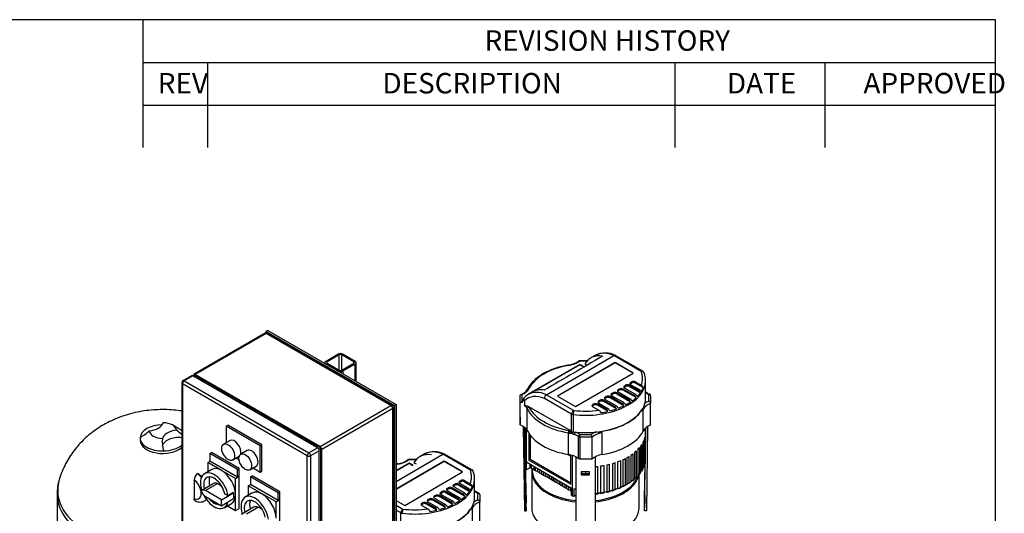
# Model space of a CAD drawing. Units: millimetres. Extents: x 10 to 411, y 10 to 287.
# Drawn here: x 265 to 411, y 214 to 287 of the extents above; entities that cross this region are included whole.
import ezdxf
from ezdxf.enums import TextEntityAlignment as Align

# ---------------------------------------------------------------- set-up
doc = ezdxf.new("R2010")
doc.units = ezdxf.units.MM
doc.layers.add('Default', color=7, linetype='Continuous')
doc.layers.add('DV4_0', color=7, linetype='Continuous')
doc.styles.add('SEACAD_arial_ttf', font='AGENCYR.TTF')

# ---------------------------------------------------------------- blocks, each defined once
blk = doc.blocks.new('SE3')
at = {"layer": 'DV4_0', "color": 7}
for p, q in [((301.64, 240.73), (301.38, 240.59)), ((301.38, 240.36), (301.38, 240.59)), ((301.38, 240.59), (320.47, 229.56)), ((301.64, 240.73), (320.73, 229.71)), ((301.2, 240.31), (290.64, 234.21)), ((301.38, 240.29), (290.82, 234.19)), ((319.96, 229.56), (301.38, 240.29)), ((320.14, 229.58), (301.56, 240.31)), ((310.29, 236.18), (312.07, 237.21)), ((312.26, 237.1), (310.48, 236.07)), ((312.26, 234.82), (312.26, 237.1)), ((314.43, 236.07), (312.65, 237.1)), ((312.65, 234.82), (312.65, 237.1)), ((312.84, 237.21), (314.62, 236.18)), ((343.12, 231.17), (353.13, 237.01)), ((349.19, 236.21), (347.97, 236.21)), ((349.14, 236.16), (348.05, 236.16)), ((350.38, 237.02), (349.72, 236.64)), ((357.25, 234.65), (353.13, 237.01)), ((357.47, 234.68), (353.36, 237.03)), ((310.13, 235.96), (310.13, 235.83)), ((312.07, 234.71), (310.29, 235.74)), ((310.48, 235.85), (310.48, 236.07)), ((310.48, 235.85), (312.26, 234.82)), ((312.65, 234.82), (314.43, 235.85)), ((314.62, 235.74), (312.84, 234.71)), ((312.84, 234.27), (312.84, 234.71)), ((314.43, 235.85), (314.43, 236.07)), ((314.62, 233.24), (314.62, 235.74)), ((314.78, 233.15), (314.78, 235.96)), ((348.1, 235.69), (340.25, 231.16)), ((348.1, 235.61), (341.38, 231.74)), ((353.33, 235.95), (344.75, 230.95)), ((353.33, 235.92), (344.78, 230.93)), ((348.1, 235.61), (348.1, 235.69)), ((348.74, 235.32), (348.1, 235.69)), ((348.68, 235.28), (348.1, 235.61)), ((348.85, 235.75), (349.17, 235.56)), ((353.33, 235.92), (353.33, 235.95)), ((356.05, 234.4), (353.33, 235.95)), ((356.02, 234.38), (353.33, 235.92)), ((290.26, 233.99), (288.98, 233.26)), ((290.44, 233.97), (289.16, 233.24)), ((289.16, 233.24), (307.74, 222.51)), ((309.02, 223.25), (290.44, 233.97)), ((290.5, 233.94), (290.72, 234.07)), ((290.56, 234.05), (290.56, 233.97)), ((309.5, 223.23), (290.72, 234.07)), ((309.4, 223.47), (290.82, 234.19)), ((347.47, 229.4), (356.05, 234.4)), ((357.88, 230.7), (357.88, 233.28)), ((288.8, 232.95), (288.8, 204.14)), ((288.91, 232.8), (288.91, 203.99)), ((307.49, 222.07), (288.91, 232.8)), ((353.96, 232.01), (353.8, 231.92)), ((353.8, 231.73), (353.8, 231.92)), ((353.96, 231.83), (353.8, 231.73)), ((353.96, 231.83), (353.96, 232.01)), ((356.17, 231.07), (354.53, 232.01)), ((354.53, 231.83), (354.53, 232.01)), ((356.46, 230.73), (354.53, 231.83)), ((354.76, 232.48), (354.91, 232.57)), ((354.76, 232.29), (354.76, 232.48)), ((354.76, 232.29), (354.91, 232.39)), ((356.34, 231.24), (354.76, 232.15)), ((354.91, 232.39), (354.91, 232.57)), ((355.49, 232.57), (356.82, 231.81)), ((355.49, 232.39), (355.49, 232.57)), ((355.49, 232.39), (357.11, 231.46)), ((355.65, 233), (355.8, 233.08)), ((355.65, 232.81), (355.65, 233)), ((355.65, 232.81), (355.8, 232.9)), ((356.91, 231.95), (355.66, 232.66)), ((355.8, 232.9), (355.8, 233.08)), ((356.37, 233.08), (357.23, 232.59)), ((356.37, 232.9), (356.37, 233.08)), ((356.37, 232.9), (357.56, 232.22)), ((339.2, 227.81), (339.2, 231.05)), ((339.2, 229.9), (339.2, 231.05)), ((339.47, 231.19), (339.47, 230.27)), ((339.86, 230.29), (339.86, 229.52)), ((341.05, 231.58), (340.38, 231.19)), ((346.87, 228.28), (342.83, 230.61)), ((343.12, 231.17), (343.12, 231.17)), ((343.12, 231.17), (347.19, 228.83)), ((344.75, 230.95), (347.47, 229.4)), ((351.08, 230.33), (350.92, 230.24)), ((351.08, 230.15), (351.08, 230.33)), ((353.26, 229.42), (351.65, 230.33)), ((351.65, 230.15), (351.65, 230.33)), ((352.03, 230.88), (351.87, 230.79)), ((351.87, 230.61), (351.87, 230.79)), ((352.03, 230.7), (351.87, 230.61)), ((351.87, 230.46), (353.53, 229.51)), ((352.03, 230.7), (352.03, 230.88)), ((354.37, 229.87), (352.6, 230.88)), ((352.6, 230.7), (352.6, 230.88)), ((354.65, 229.53), (352.6, 230.7)), ((352.83, 231.35), (353.02, 231.46)), ((352.83, 231.17), (352.83, 231.35)), ((352.83, 231.17), (353.02, 231.28)), ((354.62, 230), (352.83, 231.02)), ((353.02, 231.28), (353.02, 231.46)), ((353.59, 231.46), (355.38, 230.44)), ((353.59, 231.28), (353.59, 231.46)), ((353.59, 231.28), (355.65, 230.1)), ((353.81, 231.59), (355.57, 230.58)), ((358.37, 230.22), (358.37, 231.21)), ((358.64, 230.99), (358.64, 229.92)), ((309.4, 223.47), (319.96, 229.56)), ((320.22, 229.12), (309.65, 223.02)), ((320.22, 200.32), (320.22, 229.12)), ((320.32, 200.47), (320.32, 229.27)), ((320.73, 229.71), (320.47, 229.56)), ((320.47, 229.56), (320.47, 200.17)), ((320.73, 229.71), (320.73, 200.32)), ((339.2, 226.67), (339.2, 229.9)), ((340.26, 225.84), (340.26, 229.08)), ((346.66, 225.83), (340.49, 229.38)), ((350.13, 229.77), (350.02, 229.71)), ((350.02, 229.53), (350.02, 229.71)), ((350.13, 229.59), (350.02, 229.53)), ((350.02, 229.38), (350.91, 228.87)), ((350.13, 229.59), (350.13, 229.77)), ((351.96, 229.05), (350.7, 229.77)), ((350.7, 229.59), (350.7, 229.77)), ((352.26, 228.7), (350.7, 229.59)), ((350.92, 230.05), (350.92, 230.24)), ((351.08, 230.15), (350.92, 230.05)), ((350.93, 229.91), (352.28, 229.13)), ((353.54, 229.07), (351.65, 230.15)), ((357.54, 225.76), (357.54, 229)), ((358.64, 226.69), (358.64, 229.92)), ((339.2, 227.81), (339.2, 226.67)), ((346.87, 225.71), (346.87, 228.28)), ((347.1, 228.21), (347.1, 225.64)), ((288.37, 226.11), (287.41, 226.67)), ((295.4, 226.48), (295.65, 226.63)), ((295.4, 226.48), (295.4, 224)), ((300.49, 223.54), (295.4, 226.48)), ((300.74, 223.69), (295.65, 226.63)), ((339.65, 226.44), (339.65, 226.38)), ((339.65, 226.38), (339.83, 213.89)), ((339.74, 226.38), (339.65, 226.38)), ((340.1, 213.89), (339.92, 226.24)), ((339.98, 223.8), (339.95, 226.22)), ((339.98, 221.89), (339.98, 226.18)), ((339.98, 222.6), (339.98, 226.18)), ((340.17, 221.15), (340.17, 225.98)), ((357.74, 213.89), (357.92, 226.25)), ((357.85, 221.21), (357.85, 226.19)), ((357.86, 223.95), (357.89, 226.23)), ((357.86, 221.92), (357.86, 226.2)), ((358.19, 226.38), (358.01, 213.89)), ((358.08, 226.38), (358.19, 226.38)), ((358.19, 226.38), (358.19, 226.45)), ((282.61, 224.74), (282.61, 224.37)), ((339.96, 224.93), (339.95, 225.37)), ((339.95, 225.37), (339.95, 224.65)), ((339.96, 224.93), (339.95, 224.93)), ((339.95, 224.65), (339.96, 224.2)), ((339.96, 224.2), (339.96, 224.93)), ((340.47, 225.45), (340.47, 221.44)), ((340.67, 225.18), (340.67, 221.55)), ((346.39, 222.26), (346.39, 225.5)), ((346.87, 225.71), (346.66, 225.83)), ((347.87, 221.7), (347.87, 224.93)), ((348.08, 225.25), (349.79, 225.25)), ((349.93, 224.87), (348.08, 224.87)), ((348.08, 224.87), (348.08, 221.64)), ((349.93, 221.64), (349.93, 224.87)), ((351.4, 222.26), (351.4, 225.49)), ((357.73, 220.65), (357.73, 224.62)), ((357.8, 224.87), (357.8, 220.91)), ((357.89, 225.37), (357.88, 224.93)), ((357.88, 224.93), (357.89, 224.93)), ((357.88, 224.93), (357.88, 224.2)), ((357.88, 224.2), (357.89, 224.65)), ((357.89, 224.65), (357.89, 225.37)), ((296, 224.34), (295.04, 223.79)), ((300.49, 223.54), (300.74, 223.69)), ((300.49, 219.64), (300.49, 223.54)), ((300.74, 219.79), (300.74, 223.69)), ((307.74, 222.51), (309.02, 223.25)), ((309.2, 223.06), (309.5, 223.23)), ((309.5, 194.2), (309.5, 223.23)), ((309.65, 194.22), (309.65, 223.02)), ((356.79, 219.12), (356.79, 223.09)), ((356.98, 223.3), (356.98, 219.34)), ((357.16, 219.57), (357.16, 223.54)), ((357.33, 223.77), (357.33, 219.8)), ((357.51, 220.13), (357.51, 224.1)), ((357.63, 224.36), (357.63, 220.39)), ((292.98, 222.44), (293.24, 222.58)), ((292.98, 222.44), (292.98, 221.33)), ((297.12, 220.05), (292.98, 222.44)), ((297.37, 220.2), (293.24, 222.58)), ((296.39, 221.45), (297.35, 222)), ((296.88, 221.73), (297.33, 221.47)), ((298.54, 222.87), (297.59, 222.32)), ((307.49, 193.26), (307.49, 222.07)), ((309.27, 222.8), (308, 222.07)), ((308, 222.07), (308, 193.26)), ((309.27, 194), (309.27, 222.8)), ((320.73, 218.26), (327.68, 222.31)), ((323.73, 221.51), (322.52, 221.51)), ((323.69, 221.46), (322.59, 221.46)), ((324.93, 222.33), (324.26, 221.94)), ((331.79, 219.96), (327.68, 222.31)), ((332.01, 219.98), (327.91, 222.33)), ((339.98, 222.6), (339.98, 222.6)), ((340.67, 221.55), (340.47, 221.44)), ((340.67, 221.55), (346.73, 218.05)), ((346.73, 222.01), (346.25, 222.29)), ((346.73, 217.83), (346.73, 222.01)), ((347, 216.1), (347, 222.12)), ((347.48, 221.93), (347.48, 221.86)), ((347.48, 221.86), (347.61, 221.86)), ((347.48, 221.86), (347.48, 209.47)), ((348.08, 221.64), (349.93, 221.64)), ((350.25, 221.86), (350.36, 221.86)), ((350.36, 221.92), (350.36, 221.86)), ((350.36, 221.86), (350.36, 209.47)), ((354.52, 217.56), (354.52, 221.52)), ((354.83, 221.67), (354.83, 217.71)), ((355.12, 217.86), (355.12, 221.83)), ((355.41, 221.99), (355.41, 218.03)), ((355.73, 218.23), (355.73, 222.2)), ((355.98, 222.38), (355.98, 218.41)), ((356.27, 218.63), (356.27, 222.6)), ((356.5, 222.8), (356.5, 218.83)), ((293.27, 220.03), (292.19, 219.4)), ((292.66, 221.08), (293.04, 221.3)), ((292.66, 221.08), (292.66, 219.68)), ((294.73, 219.88), (292.66, 221.08)), ((292.98, 221.33), (297.12, 218.95)), ((297.12, 220.05), (297.37, 220.2)), ((297.12, 218.95), (297.12, 220.05)), ((297.37, 219.09), (297.37, 220.2)), ((298.94, 219.98), (299.89, 220.53)), ((299.42, 220.26), (300.49, 219.64)), ((327.88, 221.26), (320.73, 217.09)), ((327.88, 221.22), (320.73, 217.05)), ((322.65, 220.99), (320.73, 219.88)), ((322.65, 220.92), (320.73, 219.81)), ((322.65, 220.92), (322.65, 220.99)), ((323.29, 220.62), (322.65, 220.99)), ((323.22, 220.58), (322.65, 220.92)), ((323.39, 221.05), (323.71, 220.87)), ((327.88, 221.22), (327.88, 221.26)), ((330.6, 219.7), (327.88, 221.26)), ((330.56, 219.68), (327.88, 221.22)), ((340.09, 220.58), (340.02, 220.55)), ((340.1, 215.55), (340.03, 220.55)), ((340.09, 220.29), (340.09, 221.39)), ((340.09, 220.29), (340.17, 220.03)), ((340.17, 221.15), (340.18, 221.14)), ((340.17, 221.13), (340.17, 221.15)), ((340.18, 221.14), (340.17, 221.13)), ((340.17, 220.03), (340.17, 221.13)), ((340.17, 220.03), (340.72, 220.34)), ((340.18, 221.14), (346.86, 217.28)), ((340.47, 221.44), (346.73, 217.83)), ((340.63, 220.88), (340.63, 220.39)), ((340.63, 220.39), (340.91, 220.23)), ((340.91, 220.23), (340.91, 220.72)), ((340.91, 220.23), (341.22, 220.05)), ((341.22, 220.54), (341.22, 220.05)), ((341.22, 220.05), (341.51, 219.89)), ((341.51, 219.89), (341.51, 220.37)), ((341.8, 220.2), (341.8, 219.72)), ((342.12, 219.53), (342.12, 220.02)), ((350.7, 220.49), (350.7, 216.52)), ((351.2, 216.59), (351.2, 220.56)), ((351.68, 220.64), (351.68, 216.67)), ((352.1, 220.72), (352.1, 216.76)), ((352.5, 216.85), (352.5, 220.82)), ((352.95, 220.94), (352.95, 216.97)), ((353.33, 217.09), (353.33, 221.06)), ((353.68, 221.18), (353.68, 217.21)), ((354.2, 217.41), (354.2, 221.38)), ((357.63, 220.39), (357.51, 220.34)), ((357.8, 220.91), (357.73, 220.88)), ((357.74, 215.55), (357.82, 220.99)), ((291.14, 219.39), (291.2, 219.42)), ((296.8, 218.69), (294.73, 219.88)), ((296.8, 218.69), (297.37, 219.02)), ((296.8, 216.3), (296.8, 218.69)), ((297.12, 218.95), (297.37, 219.09)), ((297.37, 219.02), (297.31, 219.06)), ((297.37, 214.24), (297.37, 219.02)), ((299.03, 218.95), (299.28, 219.09)), ((299.03, 218.95), (299.03, 217.84)), ((303.16, 216.56), (299.03, 218.95)), ((303.42, 216.71), (299.28, 219.09)), ((300.49, 219.64), (300.74, 219.79)), ((322.02, 214.7), (330.6, 219.7)), ((332.42, 216.01), (332.42, 218.58)), ((340.93, 219.74), (340.93, 214.35)), ((341.51, 219.89), (341.8, 219.72)), ((341.8, 219.72), (342.12, 219.53)), ((342.12, 219.53), (342.41, 219.36)), ((342.41, 219.36), (342.41, 219.85)), ((342.41, 219.36), (342.7, 219.2)), ((342.7, 219.69), (342.7, 219.2)), ((342.7, 219.2), (342.97, 219.04)), ((342.97, 219.53), (342.97, 219.04)), ((342.97, 219.04), (343.35, 218.82)), ((343.35, 218.82), (343.35, 219.31)), ((343.35, 218.82), (343.6, 218.68)), ((343.6, 218.68), (343.6, 219.17)), ((343.6, 218.68), (343.85, 218.53)), ((343.85, 219.02), (343.85, 218.53)), ((343.85, 218.53), (344.11, 218.38)), ((344.11, 218.87), (344.11, 218.38)), ((344.41, 218.21), (344.41, 218.7)), ((344.7, 218.04), (344.7, 218.53)), ((348.29, 219.67), (348.29, 219.24)), ((349.55, 219.67), (348.29, 219.67)), ((349.55, 219.39), (348.29, 219.39)), ((348.29, 219.24), (349.55, 219.24)), ((348.38, 219.39), (348.38, 219.67)), ((349, 219.39), (349, 219.67)), ((349.55, 219.24), (349.55, 219.67)), ((356.5, 218.83), (356.27, 218.71)), ((356.98, 219.34), (356.79, 219.24)), ((356.91, 214.35), (356.91, 219.3)), ((357.33, 219.8), (357.16, 219.73)), ((290.63, 218.5), (290.63, 215.72)), ((293.5, 217.92), (291.68, 216.87)), ((294.16, 217.94), (292.34, 216.89)), ((294.16, 217.94), (294.71, 217.62)), ((298.71, 217.59), (299.09, 217.81)), ((298.71, 217.59), (298.71, 216.19)), ((300.78, 216.39), (298.71, 217.59)), ((299.03, 217.84), (303.16, 215.46)), ((328.51, 217.31), (328.35, 217.22)), ((328.35, 217.04), (328.35, 217.22)), ((328.51, 217.13), (328.35, 217.04)), ((328.51, 217.13), (328.51, 217.31)), ((330.72, 216.38), (329.08, 217.31)), ((329.08, 217.13), (329.08, 217.31)), ((331, 216.03), (329.08, 217.13)), ((329.3, 217.78), (329.46, 217.87)), ((329.3, 217.6), (329.3, 217.78)), ((329.3, 217.6), (329.46, 217.69)), ((330.89, 216.54), (329.3, 217.45)), ((329.46, 217.69), (329.46, 217.87)), ((330.03, 217.87), (331.36, 217.11)), ((330.03, 217.69), (330.03, 217.87)), ((330.03, 217.69), (331.66, 216.76)), ((330.2, 218.3), (330.34, 218.38)), ((330.2, 218.11), (330.2, 218.3)), ((330.2, 218.11), (330.34, 218.2)), ((331.45, 217.25), (330.2, 217.97)), ((330.34, 218.2), (330.34, 218.38)), ((330.92, 218.39), (331.78, 217.89)), ((330.92, 218.2), (330.92, 218.39)), ((330.92, 218.2), (332.1, 217.52)), ((344.11, 218.38), (344.41, 218.21)), ((344.41, 218.21), (344.7, 218.04)), ((344.7, 218.04), (344.99, 217.88)), ((344.99, 218.36), (344.99, 217.88)), ((344.99, 217.88), (345.28, 217.71)), ((345.28, 218.19), (345.28, 217.71)), ((345.28, 217.71), (345.56, 217.54)), ((345.56, 217.54), (345.56, 218.03)), ((345.56, 217.54), (345.86, 217.37)), ((345.86, 217.86), (345.86, 217.37)), ((345.86, 217.37), (346.14, 217.21)), ((346.14, 217.21), (346.14, 217.7)), ((346.14, 217.21), (346.45, 217.03)), ((346.45, 217.03), (346.45, 217.52)), ((346.69, 217.38), (346.69, 216.89)), ((346.86, 216.18), (346.86, 217.28)), ((347.18, 217.18), (347.18, 216.08)), ((352.93, 216.88), (353.33, 217.09)), ((353.68, 217.21), (353.29, 217)), ((353.68, 217.27), (353.82, 217.2)), ((353.82, 217.2), (354.2, 217.41)), ((354.14, 217.34), (354.52, 217.56)), ((354.45, 217.49), (354.43, 217.5)), ((354.83, 217.71), (354.45, 217.49)), ((354.74, 217.64), (355.12, 217.86)), ((355.41, 218.03), (355.12, 217.86)), ((355.98, 218.41), (355.73, 218.26)), ((270.23, 216.37), (270.23, 204.44)), ((294.7, 215.53), (292.34, 216.89)), ((292.34, 216.01), (294.7, 214.65)), ((294.7, 215.53), (296.52, 216.58)), ((294.7, 214.65), (296.52, 215.7)), ((295.68, 216.14), (295.19, 216.42)), ((296.48, 216.6), (295.68, 216.14)), ((296.48, 216.6), (296.52, 216.58)), ((296.52, 216.58), (296.52, 216.14)), ((296.52, 216.14), (296.52, 215.7)), ((296.8, 213.91), (296.8, 216.3)), ((299.31, 216.54), (298.23, 215.91)), ((302.84, 215.2), (300.78, 216.39)), ((303.16, 216.56), (303.42, 216.71)), ((303.16, 215.46), (303.16, 216.56)), ((303.16, 215.46), (303.42, 215.6)), ((303.42, 215.6), (303.42, 216.71)), ((325.63, 215.63), (325.47, 215.54)), ((325.63, 215.45), (325.63, 215.63)), ((327.8, 214.72), (326.2, 215.64)), ((326.2, 215.45), (326.2, 215.64)), ((326.57, 216.18), (326.41, 216.09)), ((326.41, 215.91), (326.41, 216.09)), ((326.57, 216), (326.41, 215.91)), ((326.42, 215.76), (328.07, 214.82)), ((326.57, 216), (326.57, 216.18)), ((328.91, 215.17), (327.14, 216.19)), ((327.14, 216), (327.14, 216.19)), ((329.19, 214.83), (327.14, 216)), ((327.37, 216.65), (327.57, 216.76)), ((327.37, 216.47), (327.37, 216.65)), ((327.37, 216.47), (327.57, 216.58)), ((329.17, 215.3), (327.38, 216.32)), ((327.57, 216.58), (327.57, 216.76)), ((328.14, 216.77), (329.92, 215.75)), ((328.14, 216.58), (328.14, 216.77)), ((328.14, 216.58), (330.2, 215.4)), ((328.35, 216.89), (330.11, 215.88)), ((332.92, 215.52), (332.91, 216.51)), ((333.18, 216.29), (333.19, 215.22)), ((340.08, 215.46), (340.08, 216.19)), ((340.08, 216.19), (340.1, 215.08)), ((346.45, 217.03), (346.69, 216.89)), ((346.69, 216.89), (346.86, 216.8)), ((346.86, 216.18), (347, 216.1)), ((347.18, 216.08), (347.48, 216.25)), ((350.7, 216.52), (350.36, 216.4)), ((350.75, 216.41), (351.2, 216.59)), ((351.24, 216.48), (351.11, 216.55)), ((351.68, 216.67), (351.24, 216.48)), ((352.1, 216.76), (351.68, 216.56)), ((351.99, 216.71), (352.09, 216.65)), ((352.09, 216.65), (352.5, 216.85)), ((352.95, 216.97), (352.55, 216.76)), ((352.85, 216.92), (352.93, 216.88)), ((357.74, 215.08), (357.76, 216.19)), ((357.76, 216.19), (357.76, 215.46)), ((292.22, 215.37), (292.28, 215.41)), ((294.7, 214.65), (294.7, 215.53)), ((295.11, 214.34), (296.19, 214.96)), ((295.59, 214.61), (296.8, 213.91)), ((296.8, 213.91), (297.37, 214.24)), ((299.51, 214.41), (297.69, 213.36)), ((300.25, 214.42), (298.43, 213.37)), ((300.25, 214.42), (300.76, 214.13)), ((302.84, 215.2), (303.42, 215.53)), ((302.84, 212.81), (302.84, 215.2)), ((303.42, 215.53), (303.35, 215.57)), ((303.42, 210.75), (303.42, 215.53)), ((320.73, 215.44), (322.02, 214.7)), ((320.73, 214.71), (321.73, 214.14)), ((324.67, 215.08), (324.56, 215.01)), ((324.56, 214.83), (324.56, 215.01)), ((324.67, 214.89), (324.56, 214.83)), ((324.56, 214.68), (325.46, 214.17)), ((324.67, 214.89), (324.67, 215.08)), ((326.5, 214.36), (325.24, 215.08)), ((325.24, 214.89), (325.24, 215.08)), ((326.81, 214), (325.24, 214.89)), ((325.47, 215.36), (325.47, 215.54)), ((325.63, 215.45), (325.47, 215.36)), ((325.47, 215.21), (326.83, 214.43)), ((328.09, 214.37), (326.2, 215.45)), ((332.09, 211.07), (332.09, 214.3)), ((333.19, 211.99), (333.19, 215.22)), ((340.1, 214.36), (340.08, 215.46)), ((340.1, 215.08), (340.09, 215.08)), ((340.1, 215.55), (340.1, 215.08)), ((340.1, 214.36), (340.1, 213.89)), ((357.74, 215.08), (357.74, 215.55)), ((357.76, 215.46), (357.74, 214.36)), ((357.75, 215.08), (357.74, 215.08)), ((357.74, 213.89), (357.74, 214.36)), ((321.41, 213.59), (320.73, 213.98)), ((321.41, 211.01), (321.41, 213.59)), ((339.83, 213.89), (340.1, 213.89)), ((358.01, 213.89), (357.74, 213.89))]:
    blk.add_line(p, q, dxfattribs=at)
for centre, radius, start, end in [((301.38, 240), 0.36, 60, 120), ((345.93, 238.99), 3.44, 277.8084, 306.3093), ((351.89, 234.13), 3.25, 62.7288, 115.2304), ((357.25, 234.29), 0.45, 20.0124, 60.2408), ((289.16, 232.95), 0.36, 120, 180), ((354.85, 233.36), 3.02, 357.4819, 21.0454), ((338.56, 233.1), 2.06, 289.4414, 326.8017), ((356.42, 231.18), 0.748, 22.0729, 58.2197), ((356.5, 231.3), 0.764, 22.4749, 58.1806), ((356.81, 231.89), 0.816, 23.7764, 58.8809), ((341.68, 228.93), 2.6, 121.3068, 151.2462), ((343.49, 230.62), 0.666, 123.6222, 180.7595), ((355.01, 229.86), 0.686, 20.2833, 57.7758), ((355.2, 230), 0.688, 20.3496, 57.8003), ((355.79, 230.47), 0.716, 21.1642, 57.5864), ((355.96, 230.63), 0.723, 21.3589, 57.6779), ((358.5, 232.26), 0.901, 226.5771, 229.8944), ((359.62, 233.75), 2.76, 232.0152, 245.6475), ((358.37, 230.99), 0.27, 0.1682, 65.5687), ((319.96, 229.27), 0.36, 0, 60), ((350.49, 228.17), 0.81, 23.6449, 58.836), ((351.56, 228.41), 0.763, 22.4462, 58.1682), ((351.89, 228.5), 0.744, 21.9515, 58.1726), ((352.87, 228.81), 0.721, 21.2859, 57.6437), ((353.15, 228.92), 0.701, 20.7336, 57.9398), ((353.99, 229.28), 0.702, 20.7353, 57.3807), ((354.24, 229.41), 0.7, 20.6781, 57.3529), ((355.77, 230.12), 2, 314.8116, 351.8658), ((358.39, 227.79), 1.48, 124.8958, 144.2311), ((282.2, 218.02), 9.77, 47.449, 53.5292), ((347.35, 225.49), 0.96, 157.0406, 179.7356), ((278.56, 231.68), 7.98, 300.4919, 312.5687), ((290.6, 224.17), 4.71, 173.8433, 196.9933), ((347.12, 228.23), 2.82, 258.8234, 264.444), ((346.81, 225.01), 0.417, 63.5172, 85.1476), ((349.41, 230.32), 5.5, 243.9332, 247.0923), ((349.25, 224.84), 0.675, 2.4925, 36.9334), ((350.55, 221.56), 4.02, 77.8064, 92.6099), ((320.48, 224.29), 3.44, 277.8084, 306.3093), ((326.43, 219.43), 3.25, 62.7288, 115.2304), ((331.79, 219.59), 0.45, 20.0124, 60.2408), ((276.97, 216.51), 6.73, 162.4348, 181.3191), ((291.75, 218.45), 1.12, 123.0748, 177.0643), ((329.4, 218.66), 3.02, 357.4819, 21.0454), ((330.97, 216.48), 0.748, 22.0729, 58.2197), ((331.05, 216.6), 0.764, 22.4749, 58.1806), ((331.35, 217.2), 0.816, 23.7764, 58.8809), ((329.56, 215.17), 0.686, 20.2833, 57.7758), ((329.75, 215.3), 0.688, 20.3496, 57.8003), ((330.33, 215.77), 0.716, 21.1642, 57.5864), ((330.5, 215.93), 0.723, 21.3589, 57.6779), ((333.04, 217.57), 0.901, 226.5771, 229.8944), ((334.16, 219.05), 2.76, 232.0152, 245.6475), ((332.91, 216.29), 0.27, 0.1682, 65.5687), ((325.04, 213.48), 0.81, 23.6449, 58.836), ((326.1, 213.71), 0.763, 22.4462, 58.1682), ((326.44, 213.8), 0.744, 21.9515, 58.1726), ((327.41, 214.11), 0.721, 21.2859, 57.6437), ((327.7, 214.22), 0.701, 20.7336, 57.9398), ((328.54, 214.58), 0.702, 20.7353, 57.3807), ((328.79, 214.71), 0.7, 20.6781, 57.3529), ((330.32, 215.43), 2, 314.8116, 351.8658), ((332.94, 213.09), 1.48, 124.8958, 144.2311)]:
    blk.add_arc(centre, radius, start, end, dxfattribs=at)
for centre, major_axis, ratio, start_param, end_param in [((301.38, 240), (0.18, -0.312), 0.57735, 2.356194, 3.141593), ((301.38, 240), (-0.18, -0.312), 0.57735, 3.141593, 3.926991), ((310.67, 235.96), (0.54, 0), 0.57735, 2.356194, 3.926991), ((312.45, 236.99), (-0.54, 0), 0.57735, 3.926991, 5.497787), ((312.45, 236.99), (0.27, 0), 0.57735, 0.785398, 2.356194), ((314.24, 235.96), (-0.54, 0), 0.57735, 2.356194, 3.926991), ((843.66, 516.92), (-1477.11, -855.72), 0.002746, -1.232689, -1.226434), ((345.57, 237.29), (3.15, 0), 0.57735, 4.99663, 5.615318), ((353.05, 230.9), (3.33, -5.74), 0.578328, 2.695038, 3.460039), ((353.73, 231.29), (3.34, -5.73), 0.580153, 3.11329, 3.141593), ((353.73, 231.29), (3.34, -5.73), 0.580153, 2.479949, 3.11329), ((310.67, 235.96), (0.27, 0), 0.57735, 2.356194, 3.926991), ((312.45, 234.93), (0.54, 0), 0.57735, 3.926991, 5.497787), ((312.45, 234.93), (-0.27, 0), 0.57735, 0.785398, 2.356194), ((314.24, 235.96), (-0.27, 0), 0.57735, 2.356194, 3.926991), ((348.92, 230.7), (-8.73, 0), 0.57735, 4.998235, 6.010265), ((346.46, 235.32), (0.045, -0.266), 0.230227, 2.506456, 3.141982), ((348.92, 233.64), (-8.51, 0), 0.57735, 2.925637, 3.348853), ((357.25, 234.29), (-0.223, -0.391), 0.574534, 3.141593, 3.92457), ((357.25, 234.29), (-0.423, -0.154), 0.799022, 3.142042, 4.429195), ((289.16, 232.95), (0.18, 0.312), 0.57735, 0.785398, 2.356194), ((289.16, 232.95), (0.18, -0.312), 0.57735, 2.356194, 3.141593), ((290.44, 233.68), (0.18, -0.312), 0.57735, 2.356194, 3.141593), ((290.82, 233.9), (0.18, -0.312), 0.57735, 2.356194, 3.926991), ((348.92, 233.28), (-8.96, 0), 0.57735, 1.365898, 3.132563), ((356.09, 232.92), (-0.405, 0), 0.57735, 3.931857, 5.502653), ((348.92, 233.28), (-8.96, 0), 0.57735, 3.132563, 3.141593), ((289.16, 232.95), (0.36, 0), 0.57735, 3.141593, 3.926991), ((337.51, 232.61), (3.15, 0), 0.57735, 5.382895, 5.975333), ((344.37, 225.84), (3.31, -5.75), 0.576683, 2.702706, 3.144596), ((354.09, 231.75), (0.405, 0), 0.57735, 2.36106, 3.931857), ((354.09, 231.57), (0.405, 0), 0.57735, 2.36106, 2.737878), ((354.25, 231.84), (0.405, 0), 0.57735, 0.790264, 2.36106), ((354.25, 231.66), (0.405, 0), 0.57735, 0.790264, 2.36106), ((355.04, 232.31), (0.405, 0), 0.57735, 2.36106, 3.931857), ((355.04, 232.13), (0.405, 0), 0.57735, 2.36106, 2.737878), ((355.2, 232.41), (-0.405, 0), 0.57735, 3.931857, 5.502653), ((355.2, 232.22), (-0.405, 0), 0.57735, 3.931857, 5.502653), ((355.94, 232.83), (0.405, 0), 0.57735, 2.36106, 3.931857), ((355.94, 232.65), (0.405, 0), 0.57735, 2.36106, 2.737878), ((356.09, 232.73), (-0.405, 0), 0.57735, 3.931857, 5.502653), ((348.92, 233.64), (8.51, 0), 0.57735, -0.382065, -0.352159), ((348.92, 233.46), (8.9, 0), 0.57735, -0.372068, -0.243457), ((343.4, 225.27), (3.1, -5.35), 0.578328, 2.486057, 3.296175), ((343.72, 225.46), (3.33, -5.74), 0.578452, 3.143076, 3.159348), ((343.72, 225.46), (3.33, -5.74), 0.578452, 2.481433, 3.143076), ((351.37, 230.17), (0.405, 0), 0.57735, 0.790264, 2.36106), ((352.16, 230.62), (0.405, 0), 0.57735, 2.36106, 3.931857), ((352.16, 230.44), (0.405, 0), 0.57735, 2.36106, 2.737878), ((352.31, 230.72), (0.405, 0), 0.57735, 0.790264, 2.36106), ((352.31, 230.53), (0.405, 0), 0.57735, 0.790264, 2.36106), ((353.12, 231.19), (0.405, 0), 0.57735, 2.36106, 3.931857), ((353.12, 231), (0.405, 0), 0.57735, 2.36106, 2.737878), ((353.31, 231.3), (-0.405, 0), 0.57735, 3.931857, 5.502653), ((353.31, 231.11), (-0.405, 0), 0.57735, 3.931857, 5.502653), ((348.92, 233.64), (8.51, 0), 0.57735, -0.709283, -0.673855), ((348.92, 233.46), (8.9, 0), 0.57735, -0.678543, -0.560645), ((348.92, 233.64), (8.51, 0), 0.57735, -0.550396, -0.510905), ((348.92, 233.46), (8.9, 0), 0.57735, -0.522988, -0.400431), ((348.92, 230.7), (-8.96, 0), 0.57735, 2.974097, 3.141593), ((357.75, 231.36), (-0.17, -0.21), 0.665524, 3.153306, 3.392578), ((360.32, 232.64), (-3.15, 0), 0.57735, 0.686067, 0.904134), ((358.37, 230.99), (-0.112, -0.246), 0.504894, 3.141593, 3.874271), ((358.37, 230.99), (-0.27, -0.001), 0.816495, 3.139195, 4.709992), ((319.96, 229.27), (-0.18, -0.312), 0.57735, 3.141593, 3.926991), ((319.96, 229.27), (-0.18, 0.312), 0.57735, 3.926991, 5.497787), ((319.96, 229.27), (-0.36, 0), 0.57735, 2.356194, 3.141593), ((337.52, 228.55), (2.88, 0), 0.57735, 0.321671, 0.625285), ((348.92, 230.48), (-9, 0), 0.57735, 0.274172, 1.285318), ((337.52, 228.77), (3.15, 0), 0.57735, 0.319574, 0.341472), ((348.92, 230.7), (-8.73, 0), 0.57735, 0.27346, 1.285318), ((347.19, 228.47), (0.224, 0.39), 0.576371, 0.784552, 2.355348), ((347.19, 228.47), (0.054, 0.447), 0.166131, 0.62548, 2.196276), ((348.92, 233.64), (-8.51, 0), 0.57735, 1.365898, 1.807074), ((350.3, 229.54), (0.405, 0), 0.57735, 2.36106, 3.931857), ((350.3, 229.36), (0.405, 0), 0.57735, 2.36106, 2.737878), ((350.41, 229.61), (0.405, 0), 0.57735, 0.790264, 2.36106), ((350.41, 229.43), (0.405, 0), 0.57735, 0.790264, 2.36106), ((351.21, 230.07), (0.405, 0), 0.57735, 2.36106, 3.931857), ((351.21, 229.89), (0.405, 0), 0.57735, 2.36106, 2.737878), ((351.37, 229.98), (0.405, 0), 0.57735, 0.790264, 2.36106), ((348.92, 233.64), (8.51, 0), 0.57735, -1.205627, -1.164297), ((348.92, 233.46), (8.9, 0), 0.57735, -1.146675, -1.024659), ((348.92, 233.64), (8.51, 0), 0.57735, -1.036084, -0.998773), ((348.92, 233.46), (8.9, 0), 0.57735, -0.989071, -0.87138), ((348.92, 233.64), (8.51, 0), 0.57735, -0.875554, -0.836405), ((348.92, 233.46), (8.9, 0), 0.57735, -0.833956, -0.712408), ((360.33, 228.57), (-2.88, 0), 0.57735, 5.33841, 6.025693), ((360.33, 228.79), (-3.15, 0), 0.57735, 5.383032, 5.669602), ((347.19, 228.47), (-0.45, 0), 0.57735, 0.787093, 1.365898), ((348.92, 230.7), (8.96, 0), 0.57735, 4.544765, 5.886372), ((348.92, 230.7), (9, 0), 0.57735, 4.874257, 5.877295), ((348.92, 233.46), (8.9, 0), 0.57735, -1.307648, -1.185889), ((360.33, 228.79), (-3.15, 0), 0.57735, 0.049274, 0.078225), ((285.98, 224.74), (-3.37, 0), 0.57735, 4.74694, 6.248634), ((283.59, 227.22), (2.48, 0), 0.57735, 4.859354, 6.136221), ((288.37, 224.46), (-2.47, 0), 0.57735, 4.859354, 6.136221), ((285.98, 225.84), (2.02, 0), 0.57735, 0.03054, 1.540256), ((285.98, 224.74), (-3.37, 0), 0.57735, 3.722177, 3.926991), ((337.52, 225.32), (2.88, 0), 0.57735, 0.321671, 0.948902), ((348.92, 227.25), (-9, 0), 0.57735, 0.274172, 1.285318), ((345.61, 224.12), (3.15, 0), 0.57735, 1.232284, 1.298235), ((360.33, 225.34), (-2.88, 0), 0.57735, 5.33841, 6.025693), ((285.98, 224.74), (3.38, 0), 0.57735, 3.107042, 4.74694), ((285.98, 225.84), (-2.02, 0), 0.57735, 0.03054, 1.540256), ((288.37, 223.36), (2.48, 0), 0.57735, 1.393918, 3.042149), ((296.67, 223.17), (-0.67, 1.17), 0.57735, 3.624512, 6.283185), ((345.61, 223.9), (2.88, 0), 0.57735, 1.232284, 1.299446), ((346.66, 225.61), (-0.054, -0.265), 0.271146, 3.784869, 5.355666), ((346.96, 225.56), (-0.031, -0.268), 0.442324, 4.192848, 5.31611), ((347.19, 225.89), (-0.45, 0), 0.57735, 0.787093, 1.365898), ((347.12, 225.52), (-0.113, -0.245), 0.296738, 4.337042, 5.434514), ((348.92, 230.7), (-8.96, 0), 0.57735, 1.365898, 1.403172), ((347.43, 225.38), (-0.102, -0.25), 0.469613, 3.85438, 5.425177), ((345.61, 223.9), (2.88, 0), 0.57735, 0.671144, 0.958001), ((345.61, 224.12), (3.15, 0), 0.57735, 0.671144, 0.958001), ((348.08, 225.03), (-0.159, -0.218), 0.639407, 3.991031, 5.561827), ((348.08, 225.03), (0.27, 0), 0.57735, 3.812736, 4.714084), ((348.08, 225.03), (0, -0.27), 0.001384, 0.955316, 2.526112), ((352.27, 224.12), (-3.15, 0), 0.57735, -0.925272, -0.667524), ((352.27, 223.9), (-2.88, 0), 0.57735, 5.016327, 5.660267), ((348.92, 227.25), (9, 0), 0.57735, 4.991976, 5.99314), ((348.92, 225.56), (8.96, 0), 0.57735, -0.182635, -0.132988), ((285.98, 224.37), (-3.37, 0), 0.57735, 0, 2.561008), ((285.98, 224.74), (3.37, 0), 0.57735, 4.74694, 5.702601), ((299.22, 221.7), (-0.67, 1.17), 0.57735, 3.141593, 6.283185), ((309.02, 222.95), (-0.18, 0.312), 0.57735, 3.926991, 5.497787), ((309.4, 223.17), (0.18, -0.312), 0.57735, 0.785398, 2.356194), ((348.92, 225.56), (8.96, 0), 0.57735, -0.498894, -0.451417), ((348.92, 225.56), (8.96, 0), 0.57735, -0.40207, -0.352818), ((348.92, 225.56), (8.96, 0), 0.57735, -0.287153, -0.234925), ((307.74, 222.22), (0.18, 0.312), 0.57735, 0.785398, 2.356194), ((307.74, 222.22), (-0.36, 0), 0.57735, 0.785398, 2.356194), ((307.74, 222.22), (-0.18, 0.312), 0.57735, 3.926991, 5.497787), ((320.12, 222.59), (3.15, 0), 0.57735, 4.99663, 5.615318), ((327.59, 216.2), (3.33, -5.74), 0.578328, 2.695038, 3.460039), ((328.27, 216.6), (3.34, -5.73), 0.580153, 3.11329, 3.141593), ((328.27, 216.6), (3.34, -5.73), 0.580153, 2.479949, 3.11329), ((348.92, 222.25), (-8.96, 0), 0.57735, 0.070712, 0.117095), ((348.92, 222.25), (-8.96, 0), 0.57735, 0.117095, 0.167428), ((345.61, 220.66), (2.88, 0), 0.57735, 0.671144, 1.299446), ((348.08, 221.79), (0.27, 0), 0.57735, 3.812736, 4.714084), ((352.27, 220.67), (-2.88, 0), 0.57735, 5.016327, 5.660267), ((348.92, 225.56), (8.96, 0), 0.57735, -0.895372, -0.84999), ((348.92, 225.56), (8.96, 0), 0.57735, -0.806116, -0.760907), ((348.92, 225.56), (8.96, 0), 0.57735, -0.708098, -0.662662), ((348.92, 225.56), (8.96, 0), 0.57735, -0.609327, -0.563206), ((294.73, 217.5), (1.46, -2.53), 0.57735, 2.356194, 3.141593), ((323.46, 216.01), (-8.73, 0), 0.57735, -1.28495, -1.251962), ((321, 220.62), (0.045, -0.266), 0.230227, 2.506456, 3.141982), ((331.79, 219.59), (-0.223, -0.391), 0.574534, 3.141593, 3.92457), ((331.79, 219.59), (-0.423, -0.154), 0.799022, 3.142042, 4.429195), ((348.92, 222.25), (-8.96, 0), 0.57735, 0.167428, 0.215912), ((348.92, 219.89), (7.91, 0), 0.57735, 3.081652, 4.529388), ((348.92, 219.74), (-7.99, 0), 0.57735, 6.183241, 6.283185), ((348.92, 225.56), (8.96, 0), 0.57735, -1.409366, -1.3704), ((348.92, 225.56), (8.96, 0), 0.57735, -1.313373, -1.258185), ((348.92, 225.56), (8.96, 0), 0.57735, -1.20764, -1.159302), ((348.92, 225.56), (8.96, 0), 0.57735, -1.104214, -1.056092), ((348.92, 225.56), (8.96, 0), 0.57735, -1.010263, -0.940029), ((348.92, 221.59), (8.96, 0), 0.57735, -0.352818, -0.287153), ((348.92, 221.59), (8.96, 0), 0.57735, -0.234925, -0.182635), ((348.92, 221.59), (8.96, 0), 0.57735, 6.150197, 6.208848), ((291, 217.48), (-1.22, 2.11), 0.57735, 5.063204, 5.420902), ((291.07, 217.52), (-1.22, 2.11), 0.57735, 5.082812, 5.420902), ((293.65, 216.87), (-1.46, 2.53), 0.57735, 4.112671, 7.509429), ((293.65, 216.87), (-1.12, 1.95), 0.57735, 4.169357, 7.399375), ((294.45, 217.33), (-1.12, 1.95), 0.57735, 0.363682, 1.11619), ((294.73, 217.5), (-1.46, 2.53), 0.57735, 3.926991, 5.497787), ((323.46, 218.58), (-8.96, 0), 0.57735, 1.365898, 3.132563), ((323.46, 218.95), (-8.51, 0), 0.57735, 2.925637, 3.348853), ((323.46, 218.58), (-8.96, 0), 0.57735, 3.132563, 3.141593), ((348.92, 219.74), (-7.99, 0), 0.57735, 0, 0.35988), ((348.92, 219.89), (7.91, 0), 0.57735, 4.89539, 6.088921), ((348.92, 221.59), (8.96, 0), 0.57735, -0.662662, -0.609327), ((348.92, 219.74), (-7.99, 0), 0.57735, 2.775043, 3.035776), ((348.92, 221.59), (8.96, 0), 0.57735, -0.563206, -0.498894), ((348.92, 221.59), (8.96, 0), 0.57735, -0.451417, -0.40207), ((285.98, 216.97), (-15.66, 0), 0.57735, 6.112627, 6.283185), ((290.49, 217.19), (-0.86, 1.49), 0.57735, 4.18593, 5.388555), ((294.38, 216.41), (0.88, -1.52), 0.57735, 2.533254, 3.141593), ((328.63, 217.06), (0.405, 0), 0.57735, 2.36106, 3.931857), ((328.79, 217.15), (0.405, 0), 0.57735, 0.790264, 2.36106), ((328.79, 216.96), (0.405, 0), 0.57735, 0.790264, 2.36106), ((329.59, 217.62), (0.405, 0), 0.57735, 2.36106, 3.931857), ((329.59, 217.43), (0.405, 0), 0.57735, 2.36106, 2.737878), ((329.75, 217.71), (-0.405, 0), 0.57735, 3.931857, 5.502653), ((329.75, 217.52), (-0.405, 0), 0.57735, 3.931857, 5.502653), ((330.48, 218.13), (0.405, 0), 0.57735, 2.36106, 3.931857), ((330.48, 217.95), (0.405, 0), 0.57735, 2.36106, 2.737878), ((330.63, 218.22), (-0.405, 0), 0.57735, 3.931857, 5.502653), ((330.63, 218.04), (-0.405, 0), 0.57735, 3.931857, 5.502653), ((323.46, 218.95), (8.51, 0), 0.57735, -0.382065, -0.352159), ((323.46, 218.76), (8.9, 0), 0.57735, -0.372068, -0.243457), ((348.92, 219.74), (-7.99, 0), 0.57735, 0.35988, 1.389627), ((348.92, 222.25), (-8.96, 0), 0.57735, 1.375786, 1.409366), ((348.92, 219.74), (-7.99, 0), 0.57735, 1.751966, 2.775043), ((348.92, 221.59), (8.96, 0), 0.57735, -1.056092, -1.010263), ((348.92, 221.15), (8.42, 0), 0.57735, -0.950035, -0.902457), ((348.92, 221.59), (8.96, 0), 0.57735, -0.940029, -0.895372), ((348.92, 221.15), (8.42, 0), 0.57735, -0.854139, -0.807445), ((348.92, 221.59), (8.96, 0), 0.57735, -0.84999, -0.806116), ((348.92, 221.59), (8.96, 0), 0.57735, -0.760907, -0.708098), ((285.98, 216.37), (-15.75, 0), 0.57735, 0.001284, 1.750942), ((285.98, 216.97), (-15.66, 0), 0.57735, 0, 1.75195), ((290.49, 217.19), (-0.86, 1.49), 0.57735, 2.465426, 4.131362), ((292.56, 215.36), (0.88, -1.52), 0.57735, 2.533254, 3.18405), ((292.56, 217.29), (-0.88, 1.52), 0.57735, 1.528339, 2.179135), ((293.65, 216.87), (-1.46, 2.53), 0.57735, 1.471399, 3.719423), ((291, 217.48), (-1.22, 2.11), 0.57735, 3.139292, 3.374838), ((293.65, 216.87), (-1.12, 1.95), 0.57735, 1.86126, 2.851129), ((294.73, 217.5), (-1.46, 2.53), 0.57735, 3.141593, 3.926991), ((299.69, 213.38), (-1.46, 2.53), 0.57735, 4.112671, 7.510003), ((300.78, 214), (1.46, -2.53), 0.57735, 2.356194, 3.141593), ((300.78, 214), (-1.46, 2.53), 0.57735, 3.926991, 5.497787), ((325.91, 215.47), (0.405, 0), 0.57735, 0.790264, 2.36106), ((326.7, 215.93), (0.405, 0), 0.57735, 2.36106, 3.931857), ((326.7, 215.74), (0.405, 0), 0.57735, 2.36106, 2.737878), ((326.86, 216.02), (0.405, 0), 0.57735, 0.790264, 2.36106), ((326.86, 215.84), (0.405, 0), 0.57735, 0.790264, 2.36106), ((327.66, 216.49), (0.405, 0), 0.57735, 2.36106, 3.931857), ((327.66, 216.31), (0.405, 0), 0.57735, 2.36106, 2.737878), ((327.85, 216.6), (-0.405, 0), 0.57735, 3.931857, 5.502653), ((327.85, 216.42), (-0.405, 0), 0.57735, 3.931857, 5.502653), ((328.63, 216.87), (0.405, 0), 0.57735, 2.36106, 2.737878), ((323.46, 218.95), (8.51, 0), 0.57735, -0.709283, -0.673855), ((323.46, 218.76), (8.9, 0), 0.57735, -0.678543, -0.560645), ((323.46, 218.95), (8.51, 0), 0.57735, -0.550396, -0.510905), ((323.46, 218.76), (8.9, 0), 0.57735, -0.522988, -0.400431), ((323.46, 216.01), (-8.96, 0), 0.57735, 2.974097, 3.141593), ((332.29, 216.67), (-0.17, -0.21), 0.665524, 3.153306, 3.392578), ((334.86, 217.94), (-3.15, 0), 0.57735, 0.686067, 0.904134), ((332.91, 216.29), (-0.112, -0.246), 0.504894, 3.141593, 3.874271), ((332.91, 216.29), (-0.27, -0.001), 0.816495, 3.139195, 4.709992), ((348.92, 221.15), (-8.96, 0), 0.57735, 1.354884, 1.375786), ((348.92, 221.15), (8.42, 0), 0.57735, -1.398912, -1.351206), ((348.92, 221.59), (8.96, 0), 0.57735, -1.3704, -1.313373), ((348.92, 221.15), (8.42, 0), 0.57735, -1.291277, -1.236649), ((348.92, 221.59), (8.96, 0), 0.57735, -1.258185, -1.20764), ((348.92, 221.15), (8.42, 0), 0.57735, -1.184596, -1.125461), ((348.92, 221.59), (8.96, 0), 0.57735, -1.159302, -1.104214), ((348.92, 221.15), (8.42, 0), 0.57735, -1.073936, -1.024959), ((291.07, 217.52), (-1.22, 2.11), 0.57735, 3.141593, 3.32347), ((299.69, 213.38), (-1.12, 1.95), 0.57735, 4.169357, 7.400157), ((300.49, 213.84), (-1.12, 1.95), 0.57735, 0.363682, 1.116972), ((300.48, 212.72), (-0.98, 1.69), 0.57735, 5.66712, 6.280109), ((321.73, 213.77), (0.224, 0.39), 0.576371, 0.784552, 2.355348), ((321.73, 213.77), (0.054, 0.447), 0.166131, 0.62548, 2.196276), ((323.46, 218.95), (-8.51, 0), 0.57735, 1.365898, 1.807074), ((324.85, 214.85), (0.405, 0), 0.57735, 2.36106, 3.931857), ((324.85, 214.66), (0.405, 0), 0.57735, 2.36106, 2.737878), ((324.96, 214.91), (0.405, 0), 0.57735, 0.790264, 2.36106), ((324.96, 214.73), (0.405, 0), 0.57735, 0.790264, 2.36106), ((325.76, 215.38), (0.405, 0), 0.57735, 2.36106, 3.931857), ((325.76, 215.19), (0.405, 0), 0.57735, 2.36106, 2.737878), ((325.91, 215.29), (0.405, 0), 0.57735, 0.790264, 2.36106), ((323.46, 218.95), (8.51, 0), 0.57735, -1.205627, -1.164297), ((323.46, 218.76), (8.9, 0), 0.57735, -1.146675, -1.024659), ((323.46, 218.95), (8.51, 0), 0.57735, -1.036084, -0.998773), ((323.46, 218.76), (8.9, 0), 0.57735, -0.989071, -0.87138), ((323.46, 218.95), (8.51, 0), 0.57735, -0.875554, -0.836405), ((323.46, 218.76), (8.9, 0), 0.57735, -0.833956, -0.712408), ((334.87, 213.88), (-2.88, 0), 0.57735, 5.33841, 6.025693), ((334.87, 214.1), (-3.15, 0), 0.57735, 5.383032, 5.669602), ((348.92, 214.35), (7.99, 0), 0.57735, 3.141593, 4.527784), ((348.92, 214.35), (7.99, 0), 0.57735, 4.889388, 6.283185), ((321.73, 213.77), (-0.45, 0), 0.57735, 0.787093, 1.365898), ((323.46, 216.01), (8.96, 0), 0.57735, 4.544765, 5.886372), ((323.46, 216.01), (9, 0), 0.57735, 4.874257, 5.877295), ((323.46, 218.76), (8.9, 0), 0.57735, -1.307648, -1.185889), ((334.87, 214.1), (-3.15, 0), 0.57735, 0.049274, 0.078225)]:
    blk.add_ellipse(centre, major_axis=major_axis, ratio=ratio, start_param=start_param, end_param=end_param, dxfattribs=at)
for centre in [(295.72, 222.62), (298.26, 221.15)]:
    blk.add_ellipse(centre, major_axis=(0.67, -1.17), ratio=0.57735, dxfattribs=at)
for points, knots in [([(348.05, 236.16), (348.04, 236.16), (348.04, 236.17), (348.03, 236.18), (348.03, 236.18), (348.02, 236.19), (348.01, 236.2), (347.99, 236.2), (347.98, 236.21), (347.97, 236.21), (347.96, 236.21), (347.95, 236.2), (347.94, 236.2), (347.94, 236.19)], [0, 0, 0, 0, 0.0625, 0.0625, 0.125, 0.125, 0.25, 0.25, 0.375, 0.375, 0.5, 0.5, 0.6267912, 0.6267912, 0.6267912, 0.6267912]), ([(353.36, 237.03), (353.35, 237.04), (353.33, 237.04), (353.29, 237.05), (353.28, 237.05), (353.25, 237.05), (353.24, 237.05), (353.22, 237.04), (353.21, 237.04), (353.17, 237.03), (353.15, 237.02), (353.13, 237.01)], [0.5021176, 0.5021176, 0.5021176, 0.5021176, 0.625, 0.625, 0.75, 0.75, 0.8125, 0.8125, 0.875, 0.875, 1, 1, 1, 1]), ([(346.41, 235.59), (346.23, 235.55), (345.78, 235.47), (344.98, 235.28), (344.12, 234.99), (343.3, 234.66), (342.56, 234.26), (341.89, 233.83), (341.3, 233.34), (340.81, 232.83), (340.47, 232.34), (340.32, 232.05), (340.25, 231.93)], [0, 0, 0, 0, 0.057605, 0.166959, 0.27643, 0.386008, 0.495704, 0.605511, 0.715379, 0.825154, 0.934602, 1, 1, 1, 1]), ([(340.28, 231.97), (340.28, 231.98), (340.29, 231.99), (340.31, 232.01), (340.32, 232.02), (340.34, 232.04), (340.35, 232.04), (340.38, 232.06), (340.4, 232.06), (340.43, 232.07), (340.45, 232.07), (340.48, 232.07), (340.5, 232.07), (340.51, 232.06)], [0.2571012, 0.2571012, 0.2571012, 0.2571012, 0.375, 0.375, 0.5, 0.5, 0.625, 0.625, 0.75, 0.75, 0.875, 0.875, 1, 1, 1, 1]), ([(339.2, 231.05), (339.2, 231.06), (339.2, 231.08), (339.21, 231.1), (339.21, 231.12), (339.24, 231.15), (339.26, 231.17), (339.3, 231.19), (339.31, 231.19), (339.34, 231.2), (339.35, 231.2), (339.39, 231.2), (339.4, 231.2), (339.43, 231.2), (339.43, 231.2), (339.45, 231.19), (339.46, 231.19), (339.47, 231.19)], [0, 0, 0, 0, 0.125, 0.125, 0.25, 0.25, 0.5, 0.5, 0.625, 0.625, 0.75, 0.75, 0.875, 0.875, 0.9375, 0.9375, 1, 1, 1, 1]), ([(339.86, 230.29), (339.86, 230.3), (339.86, 230.32), (339.84, 230.36), (339.82, 230.37), (339.78, 230.38), (339.76, 230.37), (339.7, 230.34), (339.67, 230.31), (339.56, 230.2), (339.5, 230.11), (339.45, 230.01)], [0, 0, 0, 0, 0.0625, 0.0625, 0.125, 0.125, 0.25, 0.25, 0.5, 0.5, 1, 1, 1, 1]), ([(288.8, 228.75), (288.41, 228.81), (287.56, 228.91), (286.26, 228.97), (284.91, 228.94), (283.54, 228.82), (282.18, 228.59), (280.82, 228.25), (279.54, 227.83), (278.33, 227.32), (277.23, 226.74), (276.18, 226.1), (275.21, 225.38), (274.31, 224.6), (273.48, 223.75), (272.74, 222.85), (272.07, 221.9), (271.47, 220.86), (270.97, 219.75), (270.65, 218.92), (270.55, 218.52), (270.55, 218.51)], [0.219457, 0.219457, 0.219457, 0.219457, 0.2603472, 0.3058877, 0.3517753, 0.3981195, 0.4450306, 0.4926106, 0.5408523, 0.5841828, 0.6269894, 0.6691854, 0.7107723, 0.7518056, 0.7923649, 0.8325338, 0.8723894, 0.9119987, 0.9558726, 0.9992397, 1, 1, 1, 1]), ([(339.45, 230.01), (339.42, 230.02), (339.39, 230.03), (339.35, 230.03), (339.33, 230.03), (339.31, 230.03), (339.3, 230.03), (339.27, 230.02), (339.26, 230.02), (339.24, 230), (339.23, 229.99), (339.22, 229.97), (339.21, 229.96), (339.2, 229.93), (339.2, 229.92), (339.2, 229.9)], [0, 0, 0, 0, 0.25, 0.25, 0.375, 0.375, 0.5, 0.5, 0.625, 0.625, 0.75, 0.75, 0.875, 0.875, 1, 1, 1, 1]), ([(339.42, 230.21), (339.42, 230.21), (339.42, 230.21), (339.41, 230.2), (339.4, 230.18), (339.4, 230.16), (339.39, 230.15), (339.39, 230.12), (339.39, 230.11), (339.4, 230.09), (339.4, 230.08), (339.42, 230.05), (339.43, 230.03), (339.45, 230.01)], [0.2336186, 0.2336186, 0.2336186, 0.2336186, 0.25, 0.25, 0.375, 0.375, 0.5, 0.5, 0.625, 0.625, 0.75, 0.75, 1, 1, 1, 1]), ([(339.86, 229.52), (339.86, 229.53), (339.86, 229.54), (339.87, 229.55), (339.87, 229.55), (339.89, 229.56), (339.9, 229.56), (339.93, 229.56), (339.94, 229.56), (339.97, 229.56), (339.98, 229.56), (340.02, 229.55), (340.05, 229.55), (340.1, 229.54), (340.13, 229.53), (340.21, 229.51), (340.27, 229.49), (340.38, 229.44), (340.43, 229.41), (340.49, 229.38)], [0, 0, 0, 0, 0.03125, 0.03125, 0.0625, 0.0625, 0.125, 0.125, 0.1875, 0.1875, 0.25, 0.25, 0.375, 0.375, 0.5, 0.5, 0.75, 0.75, 1, 1, 1, 1]), ([(340.26, 229.08), (340.26, 229.09), (340.26, 229.11), (340.26, 229.14), (340.27, 229.15), (340.28, 229.18), (340.29, 229.19), (340.31, 229.22), (340.32, 229.23), (340.34, 229.26), (340.36, 229.27), (340.38, 229.29), (340.4, 229.3), (340.43, 229.32), (340.45, 229.32), (340.48, 229.34), (340.5, 229.34), (340.51, 229.34)], [0, 0, 0, 0, 0.125, 0.125, 0.25, 0.25, 0.375, 0.375, 0.5, 0.5, 0.625, 0.625, 0.75, 0.75, 0.875, 0.875, 1, 1, 1, 1]), ([(358.37, 230.22), (358.38, 230.22), (358.39, 230.21), (358.4, 230.21), (358.41, 230.2), (358.44, 230.19), (358.45, 230.19), (358.49, 230.17), (358.5, 230.16), (358.53, 230.13), (358.54, 230.12), (358.58, 230.08), (358.6, 230.05), (358.63, 230), (358.63, 229.98), (358.64, 229.95), (358.64, 229.94), (358.64, 229.92)], [0, 0, 0, 0, 0.0625, 0.0625, 0.125, 0.125, 0.25, 0.25, 0.375, 0.375, 0.5, 0.5, 0.75, 0.75, 0.875, 0.875, 1, 1, 1, 1]), ([(322.59, 221.46), (322.59, 221.47), (322.58, 221.47), (322.58, 221.48), (322.57, 221.48), (322.56, 221.49), (322.55, 221.5), (322.54, 221.51), (322.53, 221.51), (322.51, 221.51), (322.51, 221.51), (322.49, 221.51), (322.49, 221.5), (322.48, 221.5)], [0, 0, 0, 0, 0.0625, 0.0625, 0.125, 0.125, 0.25, 0.25, 0.375, 0.375, 0.5, 0.5, 0.6267912, 0.6267912, 0.6267912, 0.6267912]), ([(327.91, 222.33), (327.89, 222.34), (327.87, 222.34), (327.84, 222.35), (327.82, 222.35), (327.79, 222.35), (327.78, 222.35), (327.76, 222.34), (327.75, 222.34), (327.72, 222.33), (327.7, 222.32), (327.68, 222.31)], [0.5021176, 0.5021176, 0.5021176, 0.5021176, 0.625, 0.625, 0.75, 0.75, 0.8125, 0.8125, 0.875, 0.875, 1, 1, 1, 1]), ([(290.79, 215.38), (290.79, 215.38), (290.78, 215.38), (290.75, 215.4), (290.73, 215.42), (290.7, 215.45), (290.69, 215.46), (290.68, 215.48), (290.66, 215.51), (290.65, 215.54), (290.64, 215.57), (290.64, 215.59), (290.63, 215.64), (290.63, 215.68), (290.63, 215.72)], [0.4710648, 0.4710648, 0.4710648, 0.4710648, 0.5, 0.5, 0.625, 0.625, 0.6875, 0.6875, 0.75, 0.8125, 0.8125, 0.875, 0.875, 1, 1, 1, 1]), ([(290.75, 215.4), (290.84, 215.36), (291.03, 215.27), (291.38, 215.19), (291.75, 215.19), (292.04, 215.26), (292.17, 215.35), (292.21, 215.38)], [0, 0, 0, 0, 0.169847, 0.430505, 0.675653, 0.912617, 1, 1, 1, 1]), ([(332.92, 215.52), (332.92, 215.52), (332.93, 215.52), (332.95, 215.51), (332.96, 215.51), (332.98, 215.5), (333, 215.49), (333.03, 215.47), (333.05, 215.46), (333.07, 215.44), (333.09, 215.42), (333.13, 215.38), (333.15, 215.35), (333.17, 215.3), (333.18, 215.29), (333.18, 215.26), (333.19, 215.24), (333.19, 215.22)], [0, 0, 0, 0, 0.0625, 0.0625, 0.125, 0.125, 0.25, 0.25, 0.375, 0.375, 0.5, 0.5, 0.75, 0.75, 0.875, 0.875, 1, 1, 1, 1])]:
    blk.add_open_spline(points, degree=3, knots=knots, dxfattribs=at)
blk.add_open_spline([(320.96, 220.89), (320.88, 220.87), (320.8, 220.86), (320.73, 220.85)], degree=3, dxfattribs=at)

msp = doc.modelspace()

# ---------------------------------------------------------------- linework, layer by layer
at = {"layer": 'Default', "color": 7}
for p, q in [((410, 287), (10, 287)), ((283, 287), (283, 267.95)), ((410, 10), (410, 287)), ((283, 280.65), (410, 280.65)), ((292.652, 280.65), (292.652, 267.95)), ((362.248, 280.65), (362.248, 267.95)), ((384.6, 280.65), (384.6, 267.95)), ((283, 274.3), (410, 274.3))]:
    msp.add_line(p, q, dxfattribs=at)

# ---------------------------------------------------------------- block references
at = {"layer": 'Default'}
msp.add_blockref('SE3', (0, 0), dxfattribs=at)

# ---------------------------------------------------------------- texts
at = {"layer": 'Default', "color": 7, "style": 'SEACAD_arial_ttf'}
for s, p in [('REVISION HISTORY', (333.89236, 285.41827)), ('REV', (285.22827, 279.06827)), ('DESCRIPTION', (318.687, 279.06827)), ('DATE', (369.995, 279.06827)), ('APPROVED', (390.33809, 279.06827))]:
    msp.add_text(s, height=3.048, dxfattribs=at).set_placement(p, align=Align.TOP_LEFT)

doc.saveas('drawing.dxf')
